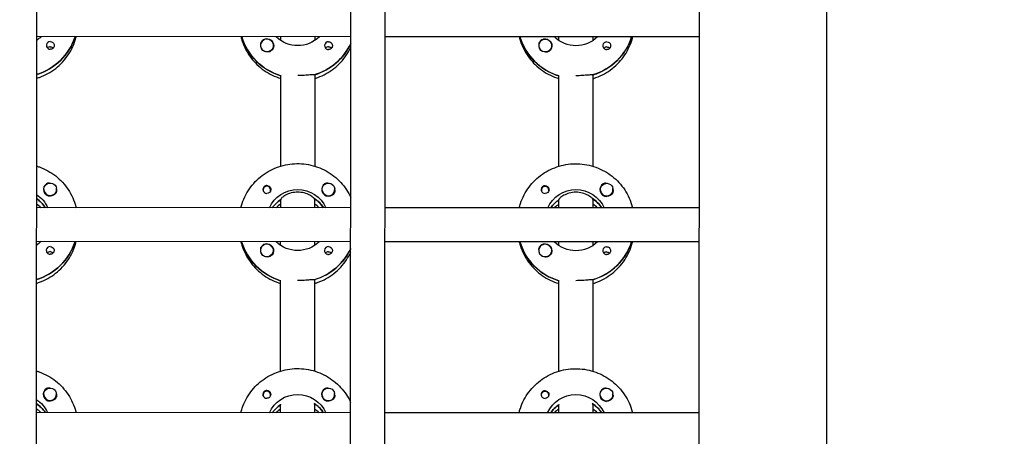
# Model space of a CAD drawing. Units: millimetres. Extents: x -12885 to 14564, y -11455 to 6363.
# Drawn here: x 0 to 464, y -2396 to -2200 of the extents above; entities that cross this region are included whole.
import ezdxf

# ---------------------------------------------------------------- set-up
doc = ezdxf.new("R2010")
doc.units = ezdxf.units.MM
doc.header["$LTSCALE"] = 20
doc.layers.add('2d', color=230, linetype='Continuous')
doc.layers.add('EN-Free_Space_Hatch', color=10, linetype='Continuous')

msp = doc.modelspace()

# ---------------------------------------------------------------- hatches: boundary and pattern name
at = {"layer": 'EN-Free_Space_Hatch'}
h = msp.add_hatch(dxfattribs=at)
h.set_pattern_fill('ANSI31', color=1, scale=100)
edge = h.paths.add_edge_path()
edge.add_line((-7310.99, -8243.4), (-6093.47, -6656.7))
edge.add_line((-6093.47, -6656.7), (-8480.96, -4824.71))
edge.add_line((-8480.96, -4824.71), (-8480.96, -4824.71))
edge.add_arc((-9089.72, -5618.07), 1000, 52.49998, 232.52578)
edge.add_line((-9698.12, -6411.69), (-7310.99, -8243.4))
edge = h.paths.add_edge_path()
edge.add_line((-11389.23, 1297.07), (-8042.26, -614.55))
edge.add_line((-8042.26, -614.55), (-7050.35, 1122.14))
edge.add_line((-7050.35, 1122.14), (-10397.32, 3033.77))
edge.add_arc((-10893.28, 2165.42), 1000, 60.2672, 240.2672)
edge = h.paths.add_edge_path()
edge.add_line((6553.4, -6708.88), (8648.92, -7918.73))
edge.add_arc((9148.92, -7052.71), 1000, 240, 420)
edge.add_line((9648.92, -6186.68), (7553.4, -4976.83))
edge.add_line((7553.4, -4976.83), (6553.4, -6708.88))
edge = h.paths.add_edge_path()
edge.add_line((9990.7, -2844.1), (11990.36, -3998.61))
edge.add_arc((12488.59, -3131.56), 1000, 240.11685, 420.00005)
edge.add_line((12988.59, -2265.54), (10990.7, -1112.05))
edge.add_line((10990.7, -1112.05), (9990.7, -2844.1))
edge = h.paths.add_edge_path()
edge.add_arc((-3410.48, -2051), 500, 0, 360, ccw=False)
edge = h.paths.add_edge_path()
edge.add_arc((2788.5, -1270), 500, 0, 360, ccw=False)

# ---------------------------------------------------------------- linework, layer by layer
at = {"layer": '2d'}
for p, q in [((8.97, -954.08), (7.99, -2958.98)), ((155.99, -2959.24), (156.97, -954.58)), ((172.97, -954.62), (171.99, -2959.29)), ((320.97, -954.79), (319.99, -2959.81)), ((380.97, -954.81), (379.99, -2959.76)), ((156.36, -2208.21), (8.36, -2208.14)), ((105.05, -2208.37), (105.05, -2208.19)), ((123.36, -2209.95), (123.36, -2208.2)), ((139.36, -2208.2), (139.36, -2209.96)), ((320.36, -2208.29), (172.36, -2208.22)), ((236.05, -2208.44), (236.05, -2208.25)), ((254.36, -2210.02), (254.36, -2208.26)), ((270.36, -2208.27), (270.36, -2210.02)), ((113.86, -2212.31), (113.86, -2212.35)), ((119.86, -2212.31), (119.86, -2212.35)), ((244.86, -2212.37), (244.86, -2212.41)), ((250.86, -2212.37), (250.86, -2212.41)), ((123.33, -2269.14), (123.35, -2226.3)), ((139.35, -2226.06), (139.33, -2269.15)), ((139.35, -2226.31), (139.35, -2226.06)), ((254.33, -2269.21), (254.35, -2226.37)), ((270.35, -2226.12), (270.33, -2269.21)), ((270.35, -2226.37), (270.35, -2226.12)), ((11.82, -2280.08), (11.82, -2280.12)), ((17.82, -2280.09), (17.82, -2280.13)), ((115.05, -2280.41), (115.05, -2280.68)), ((118.6, -2280.41), (118.6, -2280.68)), ((142.82, -2280.15), (142.82, -2280.19)), ((148.82, -2280.15), (148.82, -2280.19)), ((246.05, -2280.47), (246.05, -2280.74)), ((249.6, -2280.47), (249.6, -2280.74)), ((273.82, -2280.21), (273.82, -2280.25)), ((279.82, -2280.21), (279.82, -2280.25)), ((123.32, -2284.79), (123.32, -2285.04)), ((123.32, -2288.79), (123.32, -2284.79)), ((139.32, -2284.8), (139.32, -2284.55)), ((139.32, -2284.8), (139.32, -2288.79)), ((254.32, -2284.85), (254.32, -2285.1)), ((254.32, -2288.85), (254.32, -2284.85)), ((270.32, -2284.86), (270.32, -2284.61)), ((270.32, -2284.86), (270.32, -2288.86)), ((156.32, -2288.8), (8.32, -2288.73)), ((12.41, -2288.55), (12.41, -2288.73)), ((143.41, -2288.61), (143.41, -2288.8)), ((320.32, -2288.88), (172.32, -2288.81)), ((274.41, -2288.67), (274.41, -2288.86)), ((156.31, -2304.8), (8.31, -2304.73)), ((105, -2304.96), (105, -2304.78)), ((123.31, -2306.54), (123.31, -2304.79)), ((139.31, -2304.79), (139.31, -2306.55)), ((320.31, -2304.88), (172.31, -2304.81)), ((236, -2305.03), (236, -2304.84)), ((254.31, -2306.61), (254.31, -2304.85)), ((270.31, -2304.86), (270.31, -2306.62)), ((113.81, -2308.9), (113.81, -2308.94)), ((119.81, -2308.9), (119.81, -2308.94)), ((244.81, -2308.96), (244.81, -2309)), ((250.81, -2308.97), (250.81, -2309)), ((123.28, -2365.73), (123.3, -2322.89)), ((139.3, -2322.65), (139.28, -2365.74)), ((139.3, -2322.9), (139.3, -2322.65)), ((254.28, -2365.8), (254.3, -2322.96)), ((270.3, -2322.72), (270.28, -2365.8)), ((270.3, -2322.96), (270.3, -2322.72)), ((11.77, -2376.67), (11.77, -2376.71)), ((17.77, -2376.68), (17.77, -2376.72)), ((115.01, -2377), (115.01, -2377.27)), ((118.56, -2377), (118.56, -2377.27)), ((142.77, -2376.74), (142.77, -2376.78)), ((148.77, -2376.74), (148.77, -2376.78)), ((246.01, -2377.06), (246.01, -2377.33)), ((249.56, -2377.06), (249.56, -2377.33)), ((273.77, -2376.8), (273.77, -2376.84)), ((279.77, -2376.8), (279.77, -2376.85)), ((123.27, -2381.38), (123.27, -2381.63)), ((123.27, -2385.38), (123.27, -2381.38)), ((139.27, -2381.39), (139.27, -2381.14)), ((139.27, -2381.39), (139.27, -2385.39)), ((254.27, -2381.44), (254.27, -2381.69)), ((254.27, -2385.44), (254.27, -2381.44)), ((270.27, -2381.45), (270.27, -2381.2)), ((270.27, -2381.45), (270.27, -2385.45)), ((156.27, -2385.39), (8.27, -2385.32)), ((12.37, -2385.14), (12.37, -2385.32)), ((143.37, -2385.2), (143.37, -2385.39)), ((320.27, -2385.47), (172.27, -2385.4)), ((274.37, -2385.26), (274.37, -2385.45))]:
    msp.add_line(p, q, dxfattribs=at)
at = {"layer": '2d', "extrusion": (0, 0, -1)}
for centre, major_axis, start_param, end_param in [((0.36, -2199.89), (27.5, -0.01), 0.307126, 1.275619), ((0.36, -2197.89), (-14.5, 0.01), -2.34944, -2.155227), ((14.85, -2212.28), (1.85, 0), -1.570796, -0.251837), ((131.36, -2200.45), (-27.5, 0.01), -1.275619, -0.295177), ((116.86, -2212.31), (3, 0), -0.628132, 2.513461), ((116.86, -2212.33), (3.2, 0), -1.570796, 1.0299), ((131.36, -2197.96), (-14.5, 0.01), -2.349441, -0.792152), ((145.85, -2212.35), (1.85, 0), -1.570796, -0.251837), ((262.36, -2200.51), (-27.5, 0.01), -1.275619, -0.295177), ((247.86, -2212.37), (3, 0), -0.628132, 2.513461), ((247.86, -2212.4), (3.2, 0), -1.570796, 1.0299), ((262.36, -2198.02), (-14.5, 0.01), -2.349441, -0.792151), ((262.36, -2200.01), (27.5, -0.01), 0.307125, 1.285261), ((276.85, -2212.41), (1.85, 0), -1.570796, -0.251837), ((14.85, -2214.71), (1.85, 0), -1.570796, -0.720115), ((116.86, -2212.36), (-3, 0), -1.386814, -0.628132), ((131.36, -2199.95), (-27.5, 0.01), -2.711893, -1.856332), ((145.85, -2214.78), (1.85, 0), -1.570796, -0.720115), ((247.86, -2212.42), (-3, 0), -1.386814, -0.628132), ((276.85, -2214.84), (1.85, 0), -1.570796, -0.720115), ((14.82, -2280.08), (-3, 0), -0.159628, 2.981965), ((116.83, -2280.16), (1.85, 0), -1.318959, 1.570796), ((131.32, -2294.55), (14.5, -0.01), -2.729814, -0.411779), ((145.82, -2280.15), (-3, 0), -0.159628, 2.981965), ((247.83, -2280.22), (1.85, 0), -1.318959, 1.570796), ((262.32, -2294.61), (14.5, -0.01), -2.729813, -0.411779), ((276.82, -2280.21), (-3, 0), -0.159628, 2.981965), ((0.32, -2294.49), (14.5, -0.01), -0.986366, -0.411779), ((0.32, -2296.48), (14.5, -0.01), -0.986366, -0.58443), ((14.82, -2280.11), (-3.2, 0), -2.600696, -1.570796), ((131.31, -2297.04), (14.5, -0.01), -2.530984, -2.155226), ((131.31, -2296.54), (14.5, -0.01), -0.986366, -0.58443), ((145.82, -2280.17), (-3.2, 0), -2.600696, -1.570796), ((262.31, -2297.1), (14.5, -0.01), -2.530983, -2.155226), ((262.31, -2296.61), (14.5, -0.01), -0.986366, -0.58443), ((276.82, -2280.24), (-3.2, 0), -2.600696, -1.570796), ((0.32, -2296.48), (27.5, -0.01), 0.307126, 1.275619), ((0.32, -2294.49), (-14.5, 0.01), -2.34944, -2.155227), ((14.8, -2308.88), (1.85, 0), -1.570796, -0.251837), ((131.31, -2297.04), (-27.5, 0.01), -1.275619, -0.295177), ((116.81, -2308.9), (3, 0), -0.628132, 2.513461), ((116.81, -2308.93), (3.2, 0), -1.570796, 1.0299), ((131.32, -2294.55), (-14.5, 0.01), -2.349441, -0.792152), ((131.31, -2296.54), (-27.5, 0.01), -2.711893, -1.856332), ((145.8, -2308.94), (1.85, 0), -1.570796, -0.251837), ((262.31, -2297.1), (-27.5, 0.01), -1.275619, -0.295177), ((247.81, -2308.96), (3, 0), -0.628132, 2.513461), ((247.81, -2308.99), (3.2, 0), -1.570796, 1.0299), ((262.32, -2294.61), (-14.5, 0.01), -2.349441, -0.792151), ((262.31, -2296.61), (27.5, -0.01), 0.307125, 1.285261), ((276.8, -2309), (1.85, 0), -1.570796, -0.251837), ((14.8, -2311.3), (1.85, 0), -1.570796, -0.720115), ((116.81, -2308.95), (-3, 0), -1.386814, -0.628132), ((145.8, -2311.37), (1.85, 0), -1.570796, -0.720115), ((247.81, -2309.01), (-3, 0), -1.386814, -0.628132), ((276.8, -2311.43), (1.85, 0), -1.570796, -0.720115), ((14.77, -2376.68), (-3, 0), -0.159628, 2.981965), ((145.77, -2376.74), (-3, 0), -0.159628, 2.981965), ((116.78, -2376.75), (1.85, 0), -1.318959, 1.570796), ((131.27, -2391.14), (14.5, -0.01), -2.729814, -0.411779), ((247.78, -2376.81), (1.85, 0), -1.318959, 1.570796), ((262.27, -2391.2), (14.5, -0.01), -2.729813, -0.411779), ((276.77, -2376.8), (-3, 0), -0.159628, 2.981965), ((0.27, -2391.08), (14.5, -0.01), -0.986366, -0.411779), ((0.27, -2393.07), (14.5, -0.01), -0.986366, -0.58443), ((14.77, -2376.7), (-3.2, 0), -2.600696, -1.570796), ((131.27, -2393.63), (14.5, -0.01), -2.530984, -2.155226), ((131.27, -2393.13), (14.5, -0.01), -0.986366, -0.58443), ((145.77, -2376.76), (-3.2, 0), -2.600696, -1.570796), ((262.27, -2393.69), (14.5, -0.01), -2.530983, -2.155226), ((262.27, -2393.2), (14.5, -0.01), -0.986366, -0.58443), ((276.77, -2376.83), (-3.2, 0), -2.600696, -1.570796)]:
    msp.add_ellipse(centre, major_axis=major_axis, ratio=0.992215, start_param=start_param, end_param=end_param, dxfattribs=at)
at = {"layer": '2d'}
for centre, major_axis, start_param, end_param in [((0.36, -2199.89), (27.5, -0.01), -1.275619, -0.307126), ((14.85, -2212.28), (-1.85, 0), -1.570796, 1.318959), ((131.36, -2200.45), (-27.5, 0.01), 0.288029, 1.275619), ((116.86, -2212.31), (-3, 0), -2.513461, 0.628132), ((116.86, -2212.33), (-3.2, 0), -1.570796, -0.540896), ((145.85, -2212.35), (-1.85, 0), -1.570796, 1.318959), ((262.36, -2200.51), (-27.5, 0.01), 0.288029, 1.275619), ((247.86, -2212.37), (-3, 0), -2.513461, 0.628132), ((247.86, -2212.4), (-3.2, 0), -1.570796, -0.540896), ((262.36, -2200.01), (27.5, -0.01), -1.275619, -0.307125), ((276.85, -2212.41), (-1.85, 0), -1.570796, 1.318959), ((14.85, -2214.71), (-1.85, 0), -1.570796, -0.722826), ((116.86, -2212.36), (-3, 0), 0.183982, 0.628132), ((131.36, -2199.95), (27.5, -0.01), -1.275619, -0.4297), ((145.85, -2214.78), (-1.85, 0), -1.570796, -0.722826), ((247.86, -2212.42), (-3, 0), 0.183982, 0.628132), ((276.85, -2214.84), (-1.85, 0), -1.570796, -0.722826), ((14.82, -2280.11), (-3.2, 0), -1.0299, 1.570796), ((14.82, -2280.08), (-3, 0), 0.159628, 3.30122), ((116.83, -2280.41), (-1.77, 0), -0.159628, 0.236564), ((116.83, -2280.16), (-1.85, 0), 0.251837, 1.570796), ((116.83, -2280.41), (1.77, 0), -0.159628, 2.981965), ((116.83, -2280.41), (1.77, 0), -0.236564, -0.159628), ((145.82, -2280.17), (-3.2, 0), -1.0299, 1.570796), ((145.82, -2280.15), (-3, 0), 0.159628, 3.30122), ((247.83, -2280.47), (-1.77, 0), -0.159628, 0.236564), ((247.83, -2280.22), (-1.85, 0), 0.251837, 1.570796), ((247.83, -2280.47), (1.77, 0), -0.159628, 2.981965), ((247.83, -2280.47), (1.77, 0), -0.236564, -0.159628), ((276.82, -2280.24), (-3.2, 0), -1.0299, 1.570796), ((276.82, -2280.21), (-3, 0), 0.159628, 3.30122), ((0.32, -2296.48), (-14.5, 0.01), -2.572651, -2.155227), ((131.31, -2297.04), (-14.5, 0.01), -0.986366, -0.610609), ((131.31, -2296.54), (-14.5, 0.01), -2.57265, -2.134363), ((262.31, -2297.1), (-14.5, 0.01), -0.986366, -0.61061), ((262.31, -2296.61), (-14.5, 0.01), -2.57265, -2.134363), ((0.31, -2298.97), (-14.5, 0.01), -2.349439, -2.155227), ((131.31, -2299.03), (-14.5, 0.01), -0.986366, -0.792154), ((131.31, -2299.03), (-14.5, 0.01), -2.349439, -2.155226), ((262.31, -2299.1), (-14.5, 0.01), -0.986366, -0.792154), ((262.31, -2299.1), (-14.5, 0.01), -2.349438, -2.155226), ((0.32, -2296.48), (27.5, -0.01), -1.275619, -0.307126), ((14.8, -2308.88), (-1.85, 0), -1.570796, 1.318959), ((131.31, -2297.04), (-27.5, 0.01), 0.288029, 1.275619), ((116.81, -2308.9), (-3, 0), -2.513461, 0.628132), ((116.81, -2308.93), (-3.2, 0), -1.570796, -0.540896), ((131.31, -2296.54), (27.5, -0.01), -1.275619, -0.4297), ((145.8, -2308.94), (-1.85, 0), -1.570796, 1.318959), ((262.31, -2297.1), (-27.5, 0.01), 0.288029, 1.275619), ((247.81, -2308.96), (-3, 0), -2.513461, 0.628132), ((247.81, -2308.99), (-3.2, 0), -1.570796, -0.540896), ((262.31, -2296.61), (27.5, -0.01), -1.275619, -0.307125), ((276.8, -2309), (-1.85, 0), -1.570796, 1.318959), ((14.8, -2311.3), (-1.85, 0), -1.570796, -0.722826), ((116.81, -2308.95), (-3, 0), 0.183982, 0.628132), ((145.8, -2311.37), (-1.85, 0), -1.570796, -0.722826), ((247.81, -2309.01), (-3, 0), 0.183982, 0.628132), ((276.8, -2311.43), (-1.85, 0), -1.570796, -0.722826), ((14.77, -2376.7), (-3.2, 0), -1.0299, 1.570796), ((14.77, -2376.68), (-3, 0), 0.159628, 3.30122), ((116.78, -2377), (-1.77, 0), -0.159628, 0.236564), ((116.78, -2376.75), (-1.85, 0), 0.251837, 1.570796), ((116.78, -2377), (1.77, 0), -0.159628, 2.981965), ((116.78, -2377), (1.77, 0), -0.236564, -0.159628), ((145.77, -2376.76), (-3.2, 0), -1.0299, 1.570796), ((145.77, -2376.74), (-3, 0), 0.159628, 3.30122), ((247.78, -2377.06), (-1.77, 0), -0.159628, 0.236564), ((247.78, -2376.81), (-1.85, 0), 0.251837, 1.570796), ((247.78, -2377.06), (1.77, 0), -0.159628, 2.981965), ((247.78, -2377.06), (1.77, 0), -0.236564, -0.159628), ((276.77, -2376.83), (-3.2, 0), -1.0299, 1.570796), ((276.77, -2376.8), (-3, 0), 0.159628, 3.30122), ((0.27, -2393.07), (-14.5, 0.01), -2.572651, -2.155227), ((131.27, -2393.63), (-14.5, 0.01), -0.986366, -0.610609), ((131.27, -2393.13), (-14.5, 0.01), -2.57265, -2.134363), ((262.27, -2393.69), (-14.5, 0.01), -0.986366, -0.61061), ((262.27, -2393.2), (-14.5, 0.01), -2.57265, -2.134363), ((0.27, -2395.56), (-14.5, 0.01), -2.349439, -2.155227), ((131.27, -2395.62), (-14.5, 0.01), -0.986366, -0.792154), ((131.27, -2395.62), (-14.5, 0.01), -2.349439, -2.155226), ((262.27, -2395.69), (-14.5, 0.01), -0.986366, -0.792154), ((262.27, -2395.69), (-14.5, 0.01), -2.349438, -2.155226)]:
    msp.add_ellipse(centre, major_axis=major_axis, ratio=0.992215, start_param=start_param, end_param=end_param, dxfattribs=at)
for points, knots in [([(8.35, -2227.78), (8.82, -2227.64), (9.28, -2227.49), (12.51, -2226.33), (15.1, -2224.89), (19.71, -2221.27), (21.72, -2219.09), (24.95, -2214.22), (26.16, -2211.52), (26.97, -2208.52), (27.02, -2208.34), (27.07, -2208.15)], [5.007559, 5.007559, 5.007559, 5.007559, 5.061187, 5.061187, 5.38193, 5.38193, 5.70216, 5.70216, 6.02178, 6.02178, 6.042782, 6.042782, 6.042782, 6.042782]), ([(104.65, -2208.19), (104.82, -2208.89), (105.02, -2209.58), (106.17, -2213.03), (107.54, -2215.65), (111.03, -2220.33), (113.15, -2222.38), (117.93, -2225.72), (120.57, -2227), (123.35, -2227.84)], [3.381034, 3.381034, 3.381034, 3.381034, 3.460135, 3.460135, 3.779355, 3.779355, 4.099081, 4.099081, 4.416257, 4.416257, 4.416257, 4.416257]), ([(114.12, -2210.7), (114.04, -2210.83), (113.97, -2210.97), (113.84, -2211.42), (113.81, -2211.75), (113.85, -2212.15), (113.85, -2212.21), (113.86, -2212.27)], [-0.4285066, -0.4285066, -0.4285066, -0.4285066, -0.3702947, -0.3702947, -0.2554118, -0.2554118, -0.2367421, -0.2367421, -0.2367421, -0.2367421]), ([(235.65, -2208.25), (235.82, -2208.95), (236.02, -2209.65), (237.17, -2213.1), (238.54, -2215.71), (242.03, -2220.39), (244.15, -2222.45), (248.93, -2225.78), (251.57, -2227.06), (254.35, -2227.9)], [3.381033, 3.381033, 3.381033, 3.381033, 3.460135, 3.460135, 3.779355, 3.779355, 4.099081, 4.099081, 4.416257, 4.416257, 4.416257, 4.416257]), ([(245.12, -2210.76), (245.04, -2210.89), (244.97, -2211.04), (244.84, -2211.49), (244.81, -2211.82), (244.85, -2212.22), (244.85, -2212.27), (244.86, -2212.33)], [-0.4285066, -0.4285066, -0.4285066, -0.4285066, -0.3702947, -0.3702947, -0.2554118, -0.2554118, -0.2367421, -0.2367421, -0.2367421, -0.2367421]), ([(270.35, -2227.91), (270.82, -2227.77), (271.28, -2227.62), (274.51, -2226.45), (277.1, -2225.01), (281.71, -2221.4), (283.72, -2219.22), (286.95, -2214.34), (288.16, -2211.65), (288.97, -2208.65), (289.02, -2208.46), (289.07, -2208.28)], [5.007558, 5.007558, 5.007558, 5.007558, 5.061187, 5.061187, 5.38193, 5.38193, 5.70216, 5.70216, 6.02178, 6.02178, 6.042782, 6.042782, 6.042782, 6.042782]), ([(16.64, -2211.83), (16.7, -2212.04), (16.71, -2212.25), (16.67, -2212.7), (16.6, -2212.92), (16.45, -2213.23), (16.39, -2213.32), (16.28, -2213.47), (16.22, -2213.52), (16.12, -2213.63), (16.06, -2213.68), (15.93, -2213.79), (15.84, -2213.84), (15.57, -2213.99), (15.37, -2214.06), (15.06, -2214.11), (14.96, -2214.12), (14.85, -2214.12)], [0.3983341, 0.3983341, 0.3983341, 0.3983341, 0.4632988, 0.4632988, 0.5330171, 0.5330171, 0.5659175, 0.5659175, 0.5887918, 0.5887918, 0.6110803, 0.6110803, 0.6412641, 0.6412641, 0.7042404, 0.7042404, 0.7359678, 0.7359678, 0.7359678, 0.7359678]), ([(118.51, -2215.06), (118.4, -2215.12), (118.28, -2215.18), (117.88, -2215.32), (117.58, -2215.36), (117.17, -2215.35), (117.05, -2215.34), (116.94, -2215.32)], [1.5283721, 1.5283721, 1.5283721, 1.5283721, 1.5732284, 1.5732284, 1.6747879, 1.6747879, 1.713878, 1.713878, 1.713878, 1.713878]), ([(139.35, -2227.85), (139.82, -2227.71), (140.28, -2227.55), (143.51, -2226.39), (146.1, -2224.95), (150.71, -2221.33), (152.72, -2219.15), (155.1, -2215.56), (155.78, -2214.35), (156.36, -2213.09)], [5.0075584, 5.0075584, 5.0075584, 5.0075584, 5.0611866, 5.0611866, 5.3819297, 5.3819297, 5.70216, 5.70216, 5.8536528, 5.8536528, 5.8536528, 5.8536528]), ([(147.64, -2211.89), (147.7, -2212.1), (147.71, -2212.32), (147.67, -2212.76), (147.6, -2212.99), (147.45, -2213.29), (147.39, -2213.38), (147.27, -2213.53), (147.22, -2213.59), (147.12, -2213.69), (147.06, -2213.74), (146.93, -2213.85), (146.84, -2213.91), (146.57, -2214.06), (146.37, -2214.13), (146.06, -2214.18), (145.96, -2214.19), (145.85, -2214.18)], [0.3983341, 0.3983341, 0.3983341, 0.3983341, 0.4632988, 0.4632988, 0.5330171, 0.5330171, 0.5659175, 0.5659175, 0.5887918, 0.5887918, 0.6110803, 0.6110803, 0.6412641, 0.6412641, 0.7042404, 0.7042404, 0.7359678, 0.7359678, 0.7359678, 0.7359678]), ([(249.51, -2215.12), (249.4, -2215.19), (249.28, -2215.24), (248.88, -2215.38), (248.58, -2215.42), (248.17, -2215.41), (248.05, -2215.4), (247.94, -2215.39)], [1.5283721, 1.5283721, 1.5283721, 1.5283721, 1.5732284, 1.5732284, 1.6747879, 1.6747879, 1.713878, 1.713878, 1.713878, 1.713878]), ([(278.64, -2211.95), (278.7, -2212.16), (278.71, -2212.38), (278.67, -2212.83), (278.6, -2213.05), (278.45, -2213.35), (278.39, -2213.45), (278.27, -2213.59), (278.22, -2213.65), (278.12, -2213.76), (278.06, -2213.81), (277.93, -2213.92), (277.84, -2213.97), (277.57, -2214.12), (277.37, -2214.19), (277.06, -2214.24), (276.96, -2214.25), (276.85, -2214.25)], [0.3983341, 0.3983341, 0.3983341, 0.3983341, 0.4632988, 0.4632988, 0.5330171, 0.5330171, 0.5659175, 0.5659175, 0.5887918, 0.5887918, 0.6110803, 0.6110803, 0.6412641, 0.6412641, 0.7042404, 0.7042404, 0.7359678, 0.7359678, 0.7359678, 0.7359678]), ([(139.1, -2226.14), (139, -2226.12), (138.88, -2226.11), (138.33, -2226.09), (137.71, -2226.14), (136.3, -2226.26), (135.4, -2226.34), (133.43, -2226.45), (132.36, -2226.49), (131.35, -2226.49)], [-2.229842, -2.229842, -2.229842, -2.229842, -2.122712, -2.122712, -1.819422, -1.819422, -1.516212, -1.516212, -1.213001, -1.213001, -1.213001, -1.213001]), ([(270.1, -2226.2), (270, -2226.18), (269.88, -2226.17), (269.33, -2226.16), (268.71, -2226.2), (267.3, -2226.32), (266.4, -2226.4), (264.43, -2226.52), (263.36, -2226.55), (262.35, -2226.55)], [-2.229842, -2.229842, -2.229842, -2.229842, -2.122712, -2.122712, -1.819422, -1.819422, -1.516212, -1.516212, -1.213001, -1.213001, -1.213001, -1.213001]), ([(8.33, -2269.09), (8.8, -2269.23), (9.26, -2269.38), (12.48, -2270.55), (15.08, -2271.99), (19.69, -2275.61), (21.69, -2277.79), (24.91, -2282.67), (26.13, -2285.37), (26.93, -2288.37), (26.98, -2288.55), (27.03, -2288.74)], [5.008521, 5.008521, 5.008521, 5.008521, 5.062149, 5.062149, 5.382892, 5.382892, 5.703123, 5.703123, 6.022743, 6.022743, 6.043744, 6.043744, 6.043744, 6.043744]), ([(104.61, -2288.78), (104.78, -2288.08), (104.98, -2287.38), (106.13, -2283.93), (107.5, -2281.32), (111, -2276.64), (113.13, -2274.59), (117.93, -2271.24), (120.6, -2269.95), (126.22, -2268.28), (129.17, -2267.89), (135.04, -2268.06), (137.96, -2268.61), (143.48, -2270.61), (146.08, -2272.05), (150.69, -2275.68), (152.69, -2277.86), (155.07, -2281.45), (155.74, -2282.67), (156.32, -2283.92)], [3.381997, 3.381997, 3.381997, 3.381997, 3.461097, 3.461097, 3.780317, 3.780317, 4.100044, 4.100044, 4.420379, 4.420379, 4.741187, 4.741187, 5.062149, 5.062149, 5.382892, 5.382892, 5.703123, 5.703123, 5.854615, 5.854615, 5.854615, 5.854615]), ([(235.61, -2288.84), (235.78, -2288.14), (235.98, -2287.45), (237.13, -2284), (238.5, -2281.38), (242, -2276.71), (244.13, -2274.65), (248.93, -2271.31), (251.6, -2270.02), (257.22, -2268.34), (260.17, -2267.95), (266.04, -2268.12), (268.96, -2268.68), (274.48, -2270.68), (277.08, -2272.12), (281.69, -2275.74), (283.69, -2277.92), (286.91, -2282.8), (288.13, -2285.49), (288.93, -2288.5), (288.98, -2288.68), (289.03, -2288.87)], [3.381997, 3.381997, 3.381997, 3.381997, 3.461097, 3.461097, 3.780317, 3.780317, 4.100044, 4.100044, 4.420379, 4.420379, 4.741187, 4.741187, 5.062149, 5.062149, 5.382892, 5.382892, 5.703123, 5.703123, 6.022743, 6.022743, 6.043743, 6.043743, 6.043743, 6.043743]), ([(14.54, -2277.12), (14.49, -2277.12), (14.44, -2277.11), (14.1, -2277.1), (13.8, -2277.13), (13.4, -2277.27), (13.28, -2277.32), (13.17, -2277.39)], [-1.6906296, -1.6906296, -1.6906296, -1.6906296, -1.6747879, -1.6747879, -1.5732284, -1.5732284, -1.5283721, -1.5283721, -1.5283721, -1.5283721]), ([(17.82, -2280.2), (17.83, -2280.26), (17.83, -2280.31), (17.87, -2280.71), (17.84, -2281.03), (17.7, -2281.47), (17.64, -2281.61), (17.56, -2281.75)], [2.18776, 2.18776, 2.18776, 2.18776, 2.2069297, 2.2069297, 2.3218125, 2.3218125, 2.3800245, 2.3800245, 2.3800245, 2.3800245]), ([(116.83, -2278.32), (116.72, -2278.33), (116.62, -2278.33), (116.31, -2278.39), (116.11, -2278.46), (115.84, -2278.61), (115.75, -2278.67), (115.61, -2278.78), (115.56, -2278.83), (115.45, -2278.93), (115.4, -2278.99), (115.29, -2279.14), (115.23, -2279.23), (115.08, -2279.53), (115.01, -2279.75), (114.96, -2280.19), (114.98, -2280.41), (115.04, -2280.62)], [-0.7359678, -0.7359678, -0.7359678, -0.7359678, -0.7042404, -0.7042404, -0.6412641, -0.6412641, -0.6110803, -0.6110803, -0.5887918, -0.5887918, -0.5659175, -0.5659175, -0.5330171, -0.5330171, -0.4632988, -0.4632988, -0.3983341, -0.3983341, -0.3983341, -0.3983341]), ([(116.83, -2278.32), (116.93, -2278.32), (117.03, -2278.33), (117.18, -2278.36), (117.23, -2278.37), (117.29, -2278.38)], [0.73596784, 0.73596784, 0.73596784, 0.73596784, 0.76566083, 0.76566083, 0.78261584, 0.78261584, 0.78261584, 0.78261584]), ([(145.54, -2277.19), (145.49, -2277.18), (145.44, -2277.18), (145.1, -2277.16), (144.8, -2277.19), (144.4, -2277.33), (144.28, -2277.38), (144.17, -2277.45)], [-1.6906296, -1.6906296, -1.6906296, -1.6906296, -1.6747879, -1.6747879, -1.5732283, -1.5732283, -1.5283721, -1.5283721, -1.5283721, -1.5283721]), ([(148.82, -2280.27), (148.83, -2280.32), (148.83, -2280.38), (148.87, -2280.77), (148.84, -2281.09), (148.7, -2281.53), (148.64, -2281.68), (148.56, -2281.81)], [2.18776, 2.18776, 2.18776, 2.18776, 2.2069297, 2.2069297, 2.3218125, 2.3218125, 2.3800245, 2.3800245, 2.3800245, 2.3800245]), ([(247.83, -2278.39), (247.72, -2278.39), (247.62, -2278.4), (247.31, -2278.45), (247.11, -2278.53), (246.84, -2278.68), (246.75, -2278.73), (246.61, -2278.84), (246.56, -2278.89), (246.45, -2279), (246.4, -2279.06), (246.29, -2279.2), (246.23, -2279.29), (246.08, -2279.59), (246.01, -2279.82), (245.96, -2280.26), (245.98, -2280.47), (246.04, -2280.68)], [-0.7359678, -0.7359678, -0.7359678, -0.7359678, -0.7042404, -0.7042404, -0.6412641, -0.6412641, -0.6110803, -0.6110803, -0.5887918, -0.5887918, -0.5659175, -0.5659175, -0.5330171, -0.5330171, -0.4632988, -0.4632988, -0.3983341, -0.3983341, -0.3983341, -0.3983341]), ([(247.83, -2278.39), (247.93, -2278.39), (248.03, -2278.4), (248.18, -2278.42), (248.23, -2278.43), (248.29, -2278.45)], [0.73596784, 0.73596784, 0.73596784, 0.73596784, 0.76566083, 0.76566083, 0.78261583, 0.78261583, 0.78261583, 0.78261583]), ([(276.54, -2277.25), (276.49, -2277.24), (276.44, -2277.24), (276.1, -2277.22), (275.8, -2277.26), (275.4, -2277.39), (275.28, -2277.45), (275.17, -2277.51)], [-1.6906296, -1.6906296, -1.6906296, -1.6906296, -1.6747879, -1.6747879, -1.5732284, -1.5732284, -1.5283721, -1.5283721, -1.5283721, -1.5283721]), ([(279.82, -2280.33), (279.83, -2280.39), (279.83, -2280.44), (279.87, -2280.83), (279.84, -2281.16), (279.7, -2281.6), (279.64, -2281.74), (279.56, -2281.87)], [2.18776, 2.18776, 2.18776, 2.18776, 2.2069297, 2.2069297, 2.3218125, 2.3218125, 2.3800245, 2.3800245, 2.3800245, 2.3800245]), ([(131.32, -2281.41), (130.29, -2281.41), (129.21, -2281.55), (127.25, -2282.08), (126.36, -2282.46), (124.97, -2283.22), (124.35, -2283.65), (123.53, -2284.38), (123.32, -2284.66), (123.32, -2284.79)], [-1.236465, -1.236465, -1.236465, -1.236465, -0.928016, -0.928016, -0.619567, -0.619567, -0.309783, -0.309783, 0, 0, 0, 0]), ([(139.07, -2284.38), (138.97, -2284.28), (138.85, -2284.15), (138.29, -2283.66), (137.68, -2283.22), (136.28, -2282.46), (135.4, -2282.08), (133.43, -2281.55), (132.35, -2281.41), (131.32, -2281.41)], [-2.274968, -2.274968, -2.274968, -2.274968, -2.163147, -2.163147, -1.853363, -1.853363, -1.544914, -1.544914, -1.236465, -1.236465, -1.236465, -1.236465]), ([(262.32, -2281.47), (261.29, -2281.47), (260.21, -2281.61), (258.25, -2282.14), (257.36, -2282.52), (255.97, -2283.28), (255.35, -2283.72), (254.53, -2284.44), (254.32, -2284.72), (254.32, -2284.85)], [-1.236465, -1.236465, -1.236465, -1.236465, -0.928016, -0.928016, -0.619567, -0.619567, -0.309783, -0.309783, 0, 0, 0, 0]), ([(270.07, -2284.45), (269.97, -2284.34), (269.85, -2284.22), (269.29, -2283.72), (268.68, -2283.29), (267.28, -2282.53), (266.4, -2282.15), (264.43, -2281.62), (263.35, -2281.47), (262.32, -2281.47)], [-2.274968, -2.274968, -2.274968, -2.274968, -2.163147, -2.163147, -1.853363, -1.853363, -1.544914, -1.544914, -1.236465, -1.236465, -1.236465, -1.236465]), ([(8.3, -2324.38), (8.77, -2324.23), (9.24, -2324.08), (12.46, -2322.92), (15.06, -2321.48), (19.67, -2317.86), (21.68, -2315.68), (24.9, -2310.81), (26.12, -2308.11), (26.93, -2305.11), (26.97, -2304.93), (27.02, -2304.74)], [5.007559, 5.007559, 5.007559, 5.007559, 5.061187, 5.061187, 5.38193, 5.38193, 5.70216, 5.70216, 6.02178, 6.02178, 6.042782, 6.042782, 6.042782, 6.042782]), ([(16.6, -2308.42), (16.65, -2308.63), (16.67, -2308.84), (16.62, -2309.29), (16.56, -2309.51), (16.4, -2309.82), (16.34, -2309.91), (16.23, -2310.06), (16.18, -2310.12), (16.07, -2310.22), (16.02, -2310.27), (15.88, -2310.38), (15.8, -2310.44), (15.53, -2310.58), (15.33, -2310.65), (15.01, -2310.7), (14.91, -2310.71), (14.8, -2310.71)], [0.3983341, 0.3983341, 0.3983341, 0.3983341, 0.4632988, 0.4632988, 0.5330171, 0.5330171, 0.5659175, 0.5659175, 0.5887918, 0.5887918, 0.6110803, 0.6110803, 0.6412641, 0.6412641, 0.7042404, 0.7042404, 0.7359678, 0.7359678, 0.7359678, 0.7359678]), ([(104.6, -2304.78), (104.77, -2305.48), (104.97, -2306.17), (106.12, -2309.62), (107.49, -2312.24), (110.98, -2316.92), (113.11, -2318.98), (117.88, -2322.31), (120.52, -2323.59), (123.3, -2324.43)], [3.381034, 3.381034, 3.381034, 3.381034, 3.460135, 3.460135, 3.779355, 3.779355, 4.099081, 4.099081, 4.416257, 4.416257, 4.416257, 4.416257]), ([(114.07, -2307.29), (113.99, -2307.42), (113.93, -2307.57), (113.79, -2308.01), (113.76, -2308.34), (113.8, -2308.74), (113.81, -2308.8), (113.81, -2308.86)], [-0.4285066, -0.4285066, -0.4285066, -0.4285066, -0.3702947, -0.3702947, -0.2554118, -0.2554118, -0.2367421, -0.2367421, -0.2367421, -0.2367421]), ([(147.6, -2308.48), (147.65, -2308.69), (147.67, -2308.91), (147.62, -2309.35), (147.56, -2309.58), (147.4, -2309.88), (147.34, -2309.97), (147.23, -2310.12), (147.18, -2310.18), (147.07, -2310.29), (147.02, -2310.33), (146.88, -2310.44), (146.8, -2310.5), (146.53, -2310.65), (146.33, -2310.72), (146.01, -2310.77), (145.91, -2310.78), (145.8, -2310.78)], [0.3983341, 0.3983341, 0.3983341, 0.3983341, 0.4632988, 0.4632988, 0.5330171, 0.5330171, 0.5659175, 0.5659175, 0.5887918, 0.5887918, 0.6110803, 0.6110803, 0.6412641, 0.6412641, 0.7042404, 0.7042404, 0.7359678, 0.7359678, 0.7359678, 0.7359678]), ([(235.6, -2304.84), (235.77, -2305.54), (235.97, -2306.24), (237.12, -2309.69), (238.49, -2312.3), (241.98, -2316.98), (244.11, -2319.04), (248.88, -2322.37), (251.52, -2323.65), (254.3, -2324.5)], [3.381033, 3.381033, 3.381033, 3.381033, 3.460135, 3.460135, 3.779355, 3.779355, 4.099081, 4.099081, 4.416257, 4.416257, 4.416257, 4.416257]), ([(245.07, -2307.35), (244.99, -2307.49), (244.93, -2307.63), (244.79, -2308.08), (244.76, -2308.41), (244.8, -2308.81), (244.81, -2308.86), (244.81, -2308.92)], [-0.4285066, -0.4285066, -0.4285066, -0.4285066, -0.3702947, -0.3702947, -0.2554118, -0.2554118, -0.2367421, -0.2367421, -0.2367421, -0.2367421]), ([(270.3, -2324.5), (270.77, -2324.36), (271.24, -2324.21), (274.46, -2323.04), (277.06, -2321.61), (281.67, -2317.99), (283.68, -2315.81), (286.9, -2310.93), (288.12, -2308.24), (288.93, -2305.24), (288.97, -2305.05), (289.02, -2304.87)], [5.007558, 5.007558, 5.007558, 5.007558, 5.061187, 5.061187, 5.38193, 5.38193, 5.70216, 5.70216, 6.02178, 6.02178, 6.042782, 6.042782, 6.042782, 6.042782]), ([(278.6, -2308.55), (278.65, -2308.75), (278.67, -2308.97), (278.62, -2309.42), (278.56, -2309.64), (278.4, -2309.95), (278.34, -2310.04), (278.23, -2310.18), (278.18, -2310.24), (278.07, -2310.35), (278.02, -2310.4), (277.88, -2310.51), (277.8, -2310.56), (277.53, -2310.71), (277.33, -2310.78), (277.01, -2310.83), (276.91, -2310.84), (276.8, -2310.84)], [0.3983341, 0.3983341, 0.3983341, 0.3983341, 0.4632988, 0.4632988, 0.5330171, 0.5330171, 0.5659175, 0.5659175, 0.5887918, 0.5887918, 0.6110803, 0.6110803, 0.6412641, 0.6412641, 0.7042404, 0.7042404, 0.7359678, 0.7359678, 0.7359678, 0.7359678]), ([(118.46, -2311.65), (118.35, -2311.71), (118.23, -2311.77), (117.83, -2311.91), (117.53, -2311.95), (117.12, -2311.94), (117.01, -2311.93), (116.89, -2311.92)], [1.5283721, 1.5283721, 1.5283721, 1.5283721, 1.5732284, 1.5732284, 1.6747879, 1.6747879, 1.713878, 1.713878, 1.713878, 1.713878]), ([(139.3, -2324.44), (139.77, -2324.3), (140.24, -2324.14), (143.46, -2322.98), (146.06, -2321.54), (150.67, -2317.92), (152.68, -2315.75), (155.05, -2312.15), (155.73, -2310.94), (156.31, -2309.68)], [5.0075584, 5.0075584, 5.0075584, 5.0075584, 5.0611866, 5.0611866, 5.3819297, 5.3819297, 5.70216, 5.70216, 5.8536528, 5.8536528, 5.8536528, 5.8536528]), ([(249.46, -2311.71), (249.35, -2311.78), (249.23, -2311.83), (248.83, -2311.97), (248.53, -2312.01), (248.12, -2312), (248.01, -2311.99), (247.89, -2311.98)], [1.5283721, 1.5283721, 1.5283721, 1.5283721, 1.5732284, 1.5732284, 1.6747879, 1.6747879, 1.713878, 1.713878, 1.713878, 1.713878]), ([(139.05, -2322.73), (138.95, -2322.71), (138.83, -2322.7), (138.28, -2322.69), (137.67, -2322.73), (136.25, -2322.85), (135.36, -2322.93), (133.39, -2323.05), (132.31, -2323.08), (131.3, -2323.08)], [-2.229842, -2.229842, -2.229842, -2.229842, -2.122712, -2.122712, -1.819422, -1.819422, -1.516212, -1.516212, -1.213001, -1.213001, -1.213001, -1.213001]), ([(270.05, -2322.79), (269.95, -2322.77), (269.83, -2322.76), (269.28, -2322.75), (268.67, -2322.8), (267.25, -2322.91), (266.36, -2322.99), (264.39, -2323.11), (263.31, -2323.14), (262.3, -2323.14)], [-2.229842, -2.229842, -2.229842, -2.229842, -2.122712, -2.122712, -1.819422, -1.819422, -1.516212, -1.516212, -1.213001, -1.213001, -1.213001, -1.213001]), ([(8.28, -2365.68), (8.75, -2365.82), (9.22, -2365.97), (12.44, -2367.14), (15.03, -2368.58), (19.64, -2372.21), (21.65, -2374.39), (24.87, -2379.26), (26.08, -2381.96), (26.89, -2384.96), (26.94, -2385.15), (26.98, -2385.33)], [5.008521, 5.008521, 5.008521, 5.008521, 5.062149, 5.062149, 5.382892, 5.382892, 5.703123, 5.703123, 6.022743, 6.022743, 6.043744, 6.043744, 6.043744, 6.043744]), ([(104.56, -2385.37), (104.74, -2384.67), (104.94, -2383.97), (106.09, -2380.52), (107.46, -2377.91), (110.95, -2373.24), (113.08, -2371.18), (117.88, -2367.83), (120.56, -2366.55), (126.18, -2364.87), (129.12, -2364.48), (135, -2364.65), (137.92, -2365.21), (143.44, -2367.2), (146.03, -2368.65), (150.64, -2372.27), (152.65, -2374.45), (155.02, -2378.04), (155.7, -2379.26), (156.27, -2380.51)], [3.381997, 3.381997, 3.381997, 3.381997, 3.461097, 3.461097, 3.780317, 3.780317, 4.100044, 4.100044, 4.420379, 4.420379, 4.741187, 4.741187, 5.062149, 5.062149, 5.382892, 5.382892, 5.703123, 5.703123, 5.854615, 5.854615, 5.854615, 5.854615]), ([(235.56, -2385.43), (235.74, -2384.73), (235.94, -2384.04), (237.09, -2380.59), (238.46, -2377.97), (241.95, -2373.3), (244.08, -2371.24), (248.88, -2367.9), (251.56, -2366.61), (257.18, -2364.93), (260.12, -2364.55), (266, -2364.71), (268.92, -2365.27), (274.44, -2367.27), (277.03, -2368.71), (281.64, -2372.33), (283.65, -2374.51), (286.87, -2379.39), (288.08, -2382.08), (288.89, -2385.09), (288.94, -2385.27), (288.98, -2385.46)], [3.381997, 3.381997, 3.381997, 3.381997, 3.461097, 3.461097, 3.780317, 3.780317, 4.100044, 4.100044, 4.420379, 4.420379, 4.741187, 4.741187, 5.062149, 5.062149, 5.382892, 5.382892, 5.703123, 5.703123, 6.022743, 6.022743, 6.043743, 6.043743, 6.043743, 6.043743]), ([(14.49, -2373.71), (14.44, -2373.71), (14.4, -2373.71), (14.05, -2373.69), (13.76, -2373.72), (13.35, -2373.86), (13.24, -2373.91), (13.13, -2373.98)], [-1.6906296, -1.6906296, -1.6906296, -1.6906296, -1.6747879, -1.6747879, -1.5732284, -1.5732284, -1.5283721, -1.5283721, -1.5283721, -1.5283721]), ([(17.77, -2376.79), (17.78, -2376.85), (17.79, -2376.91), (17.82, -2377.3), (17.8, -2377.62), (17.66, -2378.06), (17.59, -2378.2), (17.51, -2378.34)], [2.18776, 2.18776, 2.18776, 2.18776, 2.2069297, 2.2069297, 2.3218126, 2.3218126, 2.3800245, 2.3800245, 2.3800245, 2.3800245]), ([(116.78, -2374.92), (116.68, -2374.92), (116.57, -2374.93), (116.26, -2374.98), (116.06, -2375.05), (115.79, -2375.2), (115.7, -2375.26), (115.57, -2375.37), (115.51, -2375.42), (115.41, -2375.53), (115.36, -2375.58), (115.24, -2375.73), (115.19, -2375.82), (115.03, -2376.12), (114.96, -2376.34), (114.92, -2376.78), (114.93, -2377), (114.99, -2377.21)], [-0.7359678, -0.7359678, -0.7359678, -0.7359678, -0.7042404, -0.7042404, -0.6412641, -0.6412641, -0.6110803, -0.6110803, -0.5887918, -0.5887918, -0.5659175, -0.5659175, -0.5330171, -0.5330171, -0.4632988, -0.4632988, -0.3983341, -0.3983341, -0.3983341, -0.3983341]), ([(116.78, -2374.92), (116.88, -2374.92), (116.98, -2374.92), (117.13, -2374.95), (117.19, -2374.96), (117.24, -2374.97)], [0.73596784, 0.73596784, 0.73596784, 0.73596784, 0.76566083, 0.76566083, 0.78261583, 0.78261583, 0.78261583, 0.78261583]), ([(145.49, -2373.78), (145.44, -2373.77), (145.4, -2373.77), (145.05, -2373.75), (144.76, -2373.79), (144.35, -2373.92), (144.24, -2373.98), (144.13, -2374.04)], [-1.6906295, -1.6906295, -1.6906295, -1.6906295, -1.6747879, -1.6747879, -1.5732283, -1.5732283, -1.5283721, -1.5283721, -1.5283721, -1.5283721]), ([(148.77, -2376.86), (148.78, -2376.91), (148.79, -2376.97), (148.82, -2377.36), (148.8, -2377.68), (148.66, -2378.12), (148.59, -2378.27), (148.51, -2378.4)], [2.18776, 2.18776, 2.18776, 2.18776, 2.2069297, 2.2069297, 2.3218125, 2.3218125, 2.3800245, 2.3800245, 2.3800245, 2.3800245]), ([(247.78, -2374.98), (247.68, -2374.98), (247.57, -2374.99), (247.26, -2375.04), (247.06, -2375.12), (246.79, -2375.27), (246.7, -2375.32), (246.57, -2375.43), (246.51, -2375.48), (246.41, -2375.59), (246.36, -2375.65), (246.24, -2375.79), (246.19, -2375.89), (246.03, -2376.19), (245.96, -2376.41), (245.92, -2376.85), (245.93, -2377.06), (245.99, -2377.27)], [-0.7359678, -0.7359678, -0.7359678, -0.7359678, -0.7042404, -0.7042404, -0.6412641, -0.6412641, -0.6110803, -0.6110803, -0.5887918, -0.5887918, -0.5659175, -0.5659175, -0.5330171, -0.5330171, -0.4632988, -0.4632988, -0.3983341, -0.3983341, -0.3983341, -0.3983341]), ([(247.78, -2374.98), (247.88, -2374.98), (247.98, -2374.99), (248.13, -2375.01), (248.19, -2375.02), (248.24, -2375.04)], [0.73596784, 0.73596784, 0.73596784, 0.73596784, 0.76566083, 0.76566083, 0.78261583, 0.78261583, 0.78261583, 0.78261583]), ([(276.49, -2373.84), (276.44, -2373.84), (276.4, -2373.83), (276.05, -2373.82), (275.76, -2373.85), (275.35, -2373.99), (275.24, -2374.04), (275.13, -2374.11)], [-1.6906296, -1.6906296, -1.6906296, -1.6906296, -1.6747879, -1.6747879, -1.5732284, -1.5732284, -1.5283721, -1.5283721, -1.5283721, -1.5283721]), ([(279.77, -2376.92), (279.78, -2376.98), (279.79, -2377.03), (279.82, -2377.42), (279.8, -2377.75), (279.66, -2378.19), (279.59, -2378.33), (279.51, -2378.46)], [2.18776, 2.18776, 2.18776, 2.18776, 2.2069297, 2.2069297, 2.3218125, 2.3218125, 2.3800245, 2.3800245, 2.3800245, 2.3800245])]:
    msp.add_open_spline(points, degree=3, knots=knots, dxfattribs=at)
for points in [[(26.69, -2208.15), (26.69, -2208.15), (26.69, -2208.15), (26.69, -2208.15)], [(288.69, -2208.28), (288.69, -2208.28), (288.69, -2208.28), (288.69, -2208.28)], [(14.39, -2214.06), (14.54, -2214.1), (14.7, -2214.12), (14.85, -2214.12)], [(145.39, -2214.13), (145.54, -2214.16), (145.7, -2214.18), (145.85, -2214.18)], [(276.39, -2214.19), (276.54, -2214.23), (276.7, -2214.25), (276.85, -2214.25)], [(139.35, -2226.31), (139.35, -2226.31), (139.35, -2226.31), (139.35, -2226.31)], [(270.35, -2226.37), (270.35, -2226.37), (270.35, -2226.37), (270.35, -2226.37)], [(26.64, -2304.74), (26.64, -2304.74), (26.64, -2304.74), (26.64, -2304.74)], [(288.64, -2304.87), (288.64, -2304.87), (288.64, -2304.87), (288.64, -2304.87)], [(14.34, -2310.65), (14.5, -2310.69), (14.65, -2310.71), (14.8, -2310.71)], [(145.34, -2310.72), (145.5, -2310.76), (145.65, -2310.78), (145.8, -2310.78)], [(276.34, -2310.78), (276.5, -2310.82), (276.65, -2310.84), (276.8, -2310.84)], [(139.3, -2322.9), (139.3, -2322.9), (139.3, -2322.9), (139.3, -2322.9)], [(270.3, -2322.96), (270.3, -2322.96), (270.3, -2322.96), (270.3, -2322.96)]]:
    msp.add_open_spline(points, degree=3, dxfattribs=at)

doc.saveas('drawing.dxf')
